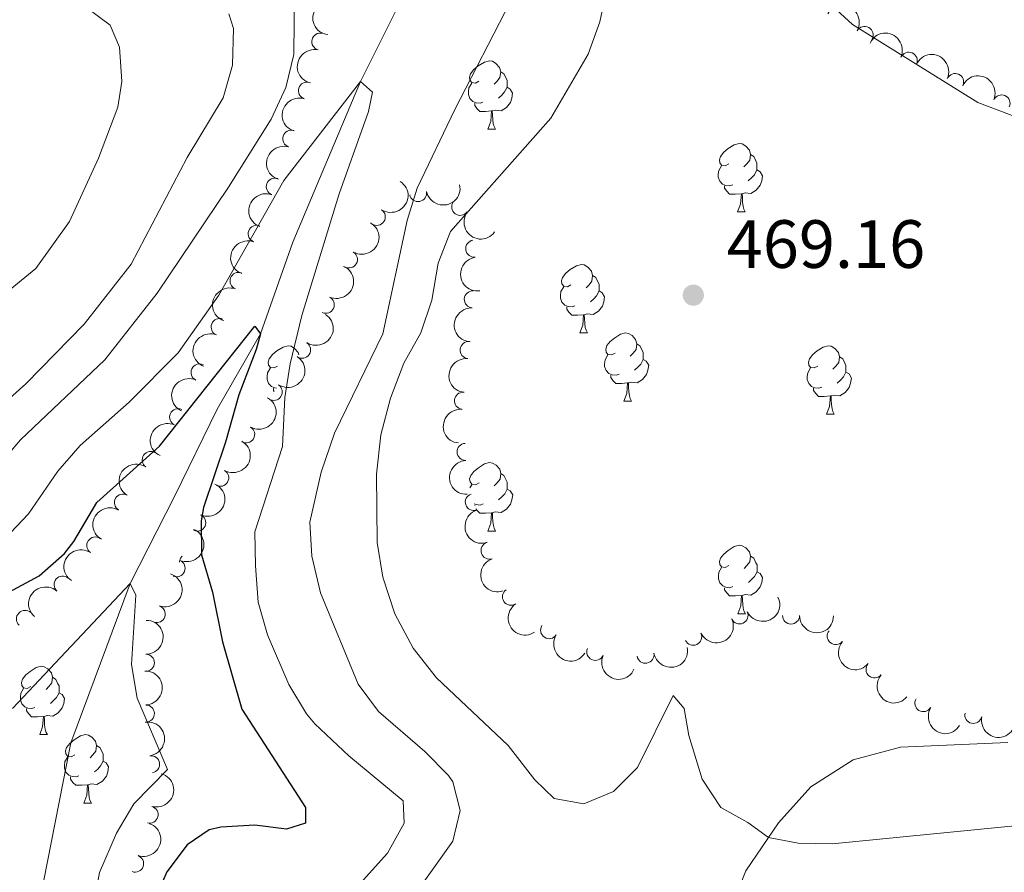
# Model space of a CAD drawing. Units: metres. Extents: x 644439 to 648956, y 718184 to 721247.
# Drawn here: x 645578 to 645723, y 718911 to 719036 of the extents above; entities that cross this region are included whole.
import ezdxf

# ---------------------------------------------------------------- set-up
doc = ezdxf.new("R2010")
doc.units = ezdxf.units.M
doc.header["$MEASUREMENT"] = 0
doc.linetypes.add('DGN Style 3', pattern=[69.39816190825687, 49.57011564875491, -19.82804625950196])
for name, color, linetype, lineweight in [('Carátula', 7, 'Continuous', 5), ('Elementos auxiliares', 7, 'Continuous', 5), ('Entidades rústicas y varios', 7, 'Continuous', 5), ('Hidrografía', 7, 'Continuous', 5), ('Relieve y altimetría', 7, 'Continuous', 5), ('Textos de rotulación', 7, 'Continuous', 5)]:
    doc.layers.add(name, color=color, linetype=linetype, lineweight=lineweight)
doc.styles.add('Style-arial', font='arial.shx', dxfattribs={"bigfont": 'arialbig.shx'})

# ---------------------------------------------------------------- blocks, each defined once
blk = doc.blocks.new('5PATER')
at = {"layer": 'Relieve y altimetría', "linetype": 'Continuous', "lineweight": 5}
h = blk.add_hatch(color=250, dxfattribs=at)
edge = h.paths.add_edge_path()
edge.add_ellipse((0, 0), major_axis=(-1.095731442945027, -1.110710700472634), ratio=0.9994222409660319, start_angle=0, end_angle=360)

msp = doc.modelspace()

# ---------------------------------------------------------------- linework, layer by layer
at = {"layer": 'Carátula', "color": 7, "linetype": 'Continuous', "lineweight": 5}
msp.add_3dface([(644502.3999999999, 718183.6000000001), (648956.3999999999, 718278.06), (648893.4299999999, 721247.3999999999), (644439.4299999999, 721152.94)], dxfattribs=at)
at = {"layer": 'Elementos auxiliares', "color": 250, "linetype": 'Continuous', "lineweight": 5}
msp.add_3dface([(645369.46, 718595.8500000001), (645321, 720909.27), (648738, 720981.77), (648787.6000000001, 718668.3400000001)], dxfattribs=at)
at = {"layer": 'Entidades rústicas y varios', "color": 92, "linetype": 'Continuous', "lineweight": 5}
for p, q in [((645647.24, 719020.22), (645648.3700000001, 719020.22)), ((645683.9299999999, 719008.0800000001), (645685.06, 719008.0800000001)), ((645660.75, 718990.31), (645661.8800000001, 718990.31)), ((645667.23, 718980.27), (645668.3500000001, 718980.27)), ((645697, 718978.3700000001), (645698.1300000001, 718978.3700000001)), ((645644.6000000001, 718967.54), (645644.8899999999, 718968.02)), ((645645.3200000001, 718964.98), (645645.3200000001, 718965.04)), ((645647.25, 718961.22), (645648.3800000001, 718961.22)), ((645683.94, 718949.0800000001), (645685.0700000001, 718949.0800000001)), ((645581.4299999999, 718931.3200000001), (645582.55, 718931.3200000001)), ((645587.8999999999, 718921.28), (645589.03, 718921.28))]:
    msp.add_line(p, q, dxfattribs=at)
at = {"layer": 'Entidades rústicas y varios', "color": 92, "linetype": 'Continuous', "lineweight": 5, "flags": 128}
for points in [[(645645.94, 719027.28), (645645.4099999999, 719027.01), (645644.8800000001, 719027.0700000001), (645644.6200000001, 719027.44), (645644.56, 719027.8600000001), (645644.72, 719028.3800000001), (645645.2, 719028.98), (645645.8400000001, 719029.51), (645646.74, 719030.0900000001), (645647.48, 719030.25), (645647.9099999999, 719030.2), (645648.44, 719029.8800000001), (645648.97, 719029.3), (645649.1300000001, 719028.6599999999), (645649.02, 719027.81), (645648.5900000001, 719027.28), (645648.1699999999, 719026.8500000001)], [(645649.1300000001, 719028.6599999999), (645649.6000000001, 719028.3400000001), (645649.9199999999, 719027.7), (645650.0800000001, 719027.3800000001), (645650.0800000001, 719026.8), (645650.0800000001, 719026.3800000001), (645649.71, 719025.69), (645649.29, 719025.21), (645648.81, 719024.79)], [(645646.53, 719024.2), (645646.1000000001, 719024.04), (645645.52, 719024.1000000001), (645645.04, 719024.31), (645644.6200000001, 719024.73), (645644.3999999999, 719025.3200000001), (645644.3999999999, 719025.74), (645644.46, 719026.3200000001), (645644.8800000001, 719027.01)], [(645650.0800000001, 719026.3800000001), (645650.53, 719026.1300000001), (645650.8800000001, 719025.51), (645650.77, 719024.79), (645650.56, 719024.1499999999), (645649.97, 719023.4099999999), (645649.1799999999, 719022.9299999999), (645648.3300000001, 719023.03), (645647.8999999999, 719022.8999999999)], [(645647.79, 719022.8999999999), (645646.8999999999, 719022.8200000001), (645646.05, 719022.8200000001), (645645.6300000001, 719023.25), (645645.31, 719023.72), (645645.31, 719024.04)], [(645647.24, 719020.22), (645647.6799999999, 719021.3800000001), (645647.79, 719022.8999999999), (645647.8999999999, 719022.8999999999), (645647.9299999999, 719022.3200000001), (645647.97, 719021.6300000001), (645648.04, 719021.02), (645648.1499999999, 719020.6200000001), (645648.3700000001, 719020.22)], [(645682.6300000001, 719015.1400000001), (645682.1000000001, 719014.8700000001), (645681.5700000001, 719014.9299999999), (645681.31, 719015.3), (645681.25, 719015.72), (645681.4099999999, 719016.24), (645681.8899999999, 719016.8400000001), (645682.53, 719017.3700000001), (645683.4299999999, 719017.95), (645684.1699999999, 719018.1100000001), (645684.6000000001, 719018.06), (645685.1300000001, 719017.74), (645685.6599999999, 719017.1599999999), (645685.8200000001, 719016.52), (645685.71, 719015.6699999999), (645685.28, 719015.1400000001), (645684.8600000001, 719014.71)], [(645685.8200000001, 719016.52), (645686.29, 719016.2), (645686.6100000001, 719015.56), (645686.77, 719015.24), (645686.77, 719014.6599999999), (645686.77, 719014.24), (645686.3999999999, 719013.55), (645685.98, 719013.0700000001), (645685.5, 719012.6499999999)], [(645683.22, 719012.06), (645682.79, 719011.8999999999), (645682.21, 719011.96), (645681.73, 719012.1699999999), (645681.31, 719012.5900000001), (645681.0900000001, 719013.1799999999), (645681.0900000001, 719013.6000000001), (645681.1499999999, 719014.1799999999), (645681.5700000001, 719014.8700000001)], [(645686.77, 719014.24), (645687.22, 719013.99), (645687.5700000001, 719013.3700000001), (645687.46, 719012.6499999999), (645687.25, 719012.01), (645686.6599999999, 719011.27), (645685.8700000001, 719010.79), (645685.02, 719010.8900000001), (645684.5900000001, 719010.76)], [(645684.48, 719010.76), (645683.5900000001, 719010.6799999999), (645682.74, 719010.6799999999), (645682.3200000001, 719011.1100000001), (645682, 719011.5800000001), (645682, 719011.8999999999)], [(645683.9299999999, 719008.0800000001), (645684.3700000001, 719009.24), (645684.48, 719010.76), (645684.5900000001, 719010.76), (645684.6200000001, 719010.1799999999), (645684.6599999999, 719009.49), (645684.73, 719008.8800000001), (645684.8400000001, 719008.48), (645685.06, 719008.0800000001)], [(645659.44, 718997.3700000001), (645658.9199999999, 718997.1000000001), (645658.3800000001, 718997.1599999999), (645658.1200000001, 718997.53), (645658.06, 718997.95), (645658.22, 718998.47), (645658.7, 718999.0700000001), (645659.3400000001, 718999.6000000001), (645660.24, 719000.1799999999), (645660.98, 719000.3400000001), (645661.4099999999, 719000.29), (645661.94, 718999.97), (645662.47, 718999.3900000001), (645662.6300000001, 718998.75), (645662.52, 718997.8999999999), (645662.1000000001, 718997.3700000001), (645661.6799999999, 718996.94)], [(645662.6300000001, 718998.75), (645663.1000000001, 718998.4299999999), (645663.4199999999, 718997.79), (645663.5800000001, 718997.47), (645663.5800000001, 718996.8900000001), (645663.5800000001, 718996.47), (645663.21, 718995.78), (645662.79, 718995.3), (645662.31, 718994.8800000001)], [(645660.04, 718994.29), (645659.6100000001, 718994.1300000001), (645659.03, 718994.19), (645658.54, 718994.3999999999), (645658.1200000001, 718994.8200000001), (645657.8999999999, 718995.4099999999), (645657.8999999999, 718995.8300000001), (645657.96, 718996.4099999999), (645658.3800000001, 718997.1000000001)], [(645663.5800000001, 718996.47), (645664.04, 718996.22), (645664.3800000001, 718995.6000000001), (645664.28, 718994.8800000001), (645664.0700000001, 718994.24), (645663.49, 718993.5), (645662.69, 718993.02), (645661.8400000001, 718993.1200000001), (645661.4099999999, 718992.99)], [(645661.3, 718992.99), (645660.4099999999, 718992.9099999999), (645659.5700000001, 718992.9099999999), (645659.1399999999, 718993.3400000001), (645658.8200000001, 718993.81), (645658.8200000001, 718994.1300000001)], [(645660.75, 718990.31), (645661.19, 718991.47), (645661.3, 718992.99), (645661.4099999999, 718992.99), (645661.45, 718992.4099999999), (645661.48, 718991.72), (645661.55, 718991.1100000001), (645661.6699999999, 718990.71), (645661.8800000001, 718990.31)], [(645665.9299999999, 718987.3300000001), (645665.3999999999, 718987.0700000001), (645664.8700000001, 718987.1200000001), (645664.6100000001, 718987.49), (645664.55, 718987.9199999999), (645664.71, 718988.44), (645665.19, 718989.03), (645665.8300000001, 718989.56), (645666.73, 718990.1499999999), (645667.47, 718990.31), (645667.8899999999, 718990.25), (645668.4299999999, 718989.94), (645668.95, 718989.3500000001), (645669.1100000001, 718988.71), (645669.01, 718987.8600000001), (645668.5800000001, 718987.3300000001), (645668.1599999999, 718986.9099999999)], [(645616.3700000001, 718985.4299999999), (645615.8500000001, 718985.1599999999), (645615.31, 718985.22), (645615.05, 718985.5900000001), (645614.99, 718986.01), (645615.1499999999, 718986.53), (645615.6300000001, 718987.1300000001), (645616.27, 718987.6599999999), (645617.1699999999, 718988.24), (645617.8999999999, 718988.3999999999), (645618.3400000001, 718988.3500000001), (645618.8700000001, 718988.03), (645619.3999999999, 718987.45), (645619.48, 718987.1100000001)], [(645669.1100000001, 718988.71), (645669.5900000001, 718988.3999999999), (645669.9099999999, 718987.76), (645670.0700000001, 718987.44), (645670.0700000001, 718986.8600000001), (645670.0700000001, 718986.4299999999), (645669.69, 718985.74), (645669.27, 718985.26), (645668.79, 718984.8400000001)], [(645695.7, 718985.4299999999), (645695.1699999999, 718985.1599999999), (645694.6399999999, 718985.22), (645694.3800000001, 718985.5900000001), (645694.3200000001, 718986.01), (645694.48, 718986.53), (645694.96, 718987.1300000001), (645695.6000000001, 718987.6599999999), (645696.5, 718988.24), (645697.24, 718988.3999999999), (645697.6699999999, 718988.3500000001), (645698.2, 718988.03), (645698.73, 718987.45), (645698.8899999999, 718986.81), (645698.78, 718985.96), (645698.3500000001, 718985.4299999999), (645697.9299999999, 718985)], [(645666.51, 718984.25), (645666.0900000001, 718984.0900000001), (645665.51, 718984.1499999999), (645665.03, 718984.3600000001), (645664.6100000001, 718984.79), (645664.3899999999, 718985.3700000001), (645664.3899999999, 718985.79), (645664.45, 718986.3800000001), (645664.8700000001, 718987.0700000001)], [(645698.8899999999, 718986.81), (645699.3600000001, 718986.49), (645699.6799999999, 718985.8500000001), (645699.8400000001, 718985.53), (645699.8400000001, 718984.95), (645699.8400000001, 718984.53), (645699.47, 718983.8400000001), (645699.05, 718983.3600000001), (645698.5700000001, 718982.94)], [(645670.0700000001, 718986.4299999999), (645670.52, 718986.1799999999), (645670.8700000001, 718985.5700000001), (645670.75, 718984.8400000001), (645670.55, 718984.2), (645669.96, 718983.46), (645669.1699999999, 718982.98), (645668.31, 718983.0900000001), (645667.8899999999, 718982.96)], [(645616.21, 718982.22), (645615.95, 718982.25), (645615.47, 718982.46), (645615.05, 718982.8800000001), (645614.8300000001, 718983.47), (645614.8300000001, 718983.8900000001), (645614.8899999999, 718984.47), (645615.31, 718985.1599999999)], [(645667.77, 718982.96), (645666.8899999999, 718982.8700000001), (645666.04, 718982.8700000001), (645665.6100000001, 718983.3), (645665.29, 718983.78), (645665.29, 718984.0900000001)], [(645696.29, 718982.3500000001), (645695.8600000001, 718982.19), (645695.28, 718982.25), (645694.8, 718982.46), (645694.3800000001, 718982.8800000001), (645694.1599999999, 718983.47), (645694.1599999999, 718983.8900000001), (645694.22, 718984.47), (645694.6399999999, 718985.1599999999)], [(645699.8400000001, 718984.53), (645700.29, 718984.28), (645700.6399999999, 718983.6599999999), (645700.53, 718982.94), (645700.3200000001, 718982.3), (645699.73, 718981.56), (645698.94, 718981.0800000001), (645698.0900000001, 718981.1799999999), (645697.6599999999, 718981.05)], [(645667.23, 718980.27), (645667.6699999999, 718981.4299999999), (645667.77, 718982.96), (645667.8899999999, 718982.96), (645667.9199999999, 718982.3700000001), (645667.95, 718981.69), (645668.03, 718981.0700000001), (645668.1399999999, 718980.6699999999), (645668.3500000001, 718980.27)], [(645615.8600000001, 718981.7), (645615.74, 718981.8700000001), (645615.74, 718982.19)], [(645697.55, 718981.05), (645696.6599999999, 718980.97), (645695.81, 718980.97), (645695.3899999999, 718981.3999999999), (645695.0700000001, 718981.8700000001), (645695.0700000001, 718982.19)], [(645697, 718978.3700000001), (645697.44, 718979.53), (645697.55, 718981.05), (645697.6599999999, 718981.05), (645697.69, 718980.47), (645697.73, 718979.78), (645697.8, 718979.1699999999), (645697.9099999999, 718978.77), (645698.1300000001, 718978.3700000001)], [(645645.95, 718968.28), (645645.4199999999, 718968.02), (645644.8899999999, 718968.0800000001), (645644.6300000001, 718968.44), (645644.5700000001, 718968.8700000001), (645644.73, 718969.3900000001), (645645.21, 718969.98), (645645.8500000001, 718970.52), (645646.75, 718971.1000000001), (645647.49, 718971.26), (645647.9199999999, 718971.2), (645648.45, 718970.8900000001), (645648.98, 718970.3), (645649.1399999999, 718969.6599999999), (645649.03, 718968.8200000001), (645648.6000000001, 718968.28), (645648.1799999999, 718967.8600000001)], [(645649.1399999999, 718969.6599999999), (645649.6100000001, 718969.3500000001), (645649.9299999999, 718968.71), (645650.0900000001, 718968.3900000001), (645650.0900000001, 718967.81), (645650.0900000001, 718967.3800000001), (645649.72, 718966.7), (645649.3, 718966.22), (645648.8200000001, 718965.8)], [(645650.0900000001, 718967.3800000001), (645650.54, 718967.1400000001), (645650.8899999999, 718966.52), (645650.78, 718965.8), (645650.5700000001, 718965.1599999999), (645649.98, 718964.4199999999), (645649.19, 718963.94), (645648.3400000001, 718964.04), (645647.9099999999, 718963.9099999999)], [(645646.54, 718965.2), (645646.1100000001, 718965.04), (645645.53, 718965.1000000001), (645645.24, 718965.23)], [(645647.8, 718963.9099999999), (645646.9099999999, 718963.8200000001), (645646.06, 718963.8200000001), (645645.6399999999, 718964.26), (645645.47, 718964.5)], [(645647.25, 718961.22), (645647.69, 718962.3800000001), (645647.8, 718963.9099999999), (645647.9099999999, 718963.9099999999), (645647.94, 718963.3200000001), (645647.98, 718962.6400000001), (645648.05, 718962.02), (645648.1599999999, 718961.6200000001), (645648.3800000001, 718961.22)], [(645682.6399999999, 718956.1400000001), (645682.1100000001, 718955.8800000001), (645681.5800000001, 718955.94), (645681.3200000001, 718956.3), (645681.26, 718956.73), (645681.4199999999, 718957.25), (645681.8999999999, 718957.8400000001), (645682.54, 718958.3800000001), (645683.44, 718958.96), (645684.1799999999, 718959.1200000001), (645684.6100000001, 718959.06), (645685.1399999999, 718958.75), (645685.6699999999, 718958.1599999999), (645685.8300000001, 718957.52), (645685.72, 718956.6799999999), (645685.29, 718956.1400000001), (645684.8700000001, 718955.72)], [(645601.95, 718956.6699999999), (645601.94, 718956.73), (645602.1000000001, 718957.25), (645602.3400000001, 718957.55)], [(645685.8300000001, 718957.52), (645686.3, 718957.21), (645686.6200000001, 718956.5700000001), (645686.78, 718956.25), (645686.78, 718955.6699999999), (645686.78, 718955.24), (645686.4099999999, 718954.56), (645685.99, 718954.0800000001), (645685.51, 718953.6599999999)], [(645683.23, 718953.06), (645682.8, 718952.8999999999), (645682.22, 718952.96), (645681.74, 718953.1799999999), (645681.3200000001, 718953.6000000001), (645681.1000000001, 718954.1799999999), (645681.1000000001, 718954.6000000001), (645681.1599999999, 718955.19), (645681.5800000001, 718955.8800000001)], [(645686.78, 718955.24), (645687.23, 718955), (645687.5800000001, 718954.3800000001), (645687.47, 718953.6599999999), (645687.26, 718953.02), (645686.6699999999, 718952.28), (645685.8800000001, 718951.8), (645685.03, 718951.8999999999), (645684.6000000001, 718951.77)], [(645684.49, 718951.77), (645683.6000000001, 718951.6799999999), (645682.75, 718951.6799999999), (645682.3300000001, 718952.1200000001), (645682.01, 718952.5900000001), (645682.01, 718952.8999999999)], [(645683.94, 718949.0800000001), (645684.3800000001, 718950.24), (645684.49, 718951.77), (645684.6000000001, 718951.77), (645684.6300000001, 718951.1799999999), (645684.6699999999, 718950.5), (645684.74, 718949.8800000001), (645684.8500000001, 718949.48), (645685.0700000001, 718949.0800000001)], [(645580.1300000001, 718938.3800000001), (645579.6000000001, 718938.1100000001), (645579.0700000001, 718938.1699999999), (645578.8, 718938.54), (645578.75, 718938.96), (645578.9099999999, 718939.48), (645579.3899999999, 718940.0800000001), (645580.02, 718940.6100000001), (645580.9199999999, 718941.19), (645581.6699999999, 718941.3500000001), (645582.0900000001, 718941.3), (645582.6200000001, 718940.98), (645583.1499999999, 718940.3999999999), (645583.31, 718939.76), (645583.2, 718938.9099999999), (645582.78, 718938.3800000001), (645582.3600000001, 718937.95)], [(645583.31, 718939.76), (645583.79, 718939.44), (645584.1000000001, 718938.8), (645584.26, 718938.48), (645584.26, 718937.8999999999), (645584.26, 718937.48), (645583.8899999999, 718936.79), (645583.47, 718936.31), (645582.99, 718935.8900000001)], [(645580.71, 718935.3), (645580.29, 718935.1400000001), (645579.7, 718935.2), (645579.23, 718935.4099999999), (645578.8, 718935.8300000001), (645578.5900000001, 718936.4199999999), (645578.5900000001, 718936.8400000001), (645578.6399999999, 718937.4199999999), (645579.0700000001, 718938.1100000001)], [(645584.26, 718937.48), (645584.72, 718937.23), (645585.06, 718936.6100000001), (645584.95, 718935.8900000001), (645584.74, 718935.25), (645584.1599999999, 718934.51), (645583.3600000001, 718934.03), (645582.51, 718934.1300000001), (645582.0800000001, 718934)], [(645581.97, 718934), (645581.0800000001, 718933.9199999999), (645580.24, 718933.9199999999), (645579.81, 718934.3500000001), (645579.49, 718934.8200000001), (645579.49, 718935.1400000001)], [(645581.4299999999, 718931.3200000001), (645581.8600000001, 718932.48), (645581.97, 718934), (645582.0800000001, 718934), (645582.1200000001, 718933.4199999999), (645582.1499999999, 718932.73), (645582.22, 718932.1200000001), (645582.3400000001, 718931.72), (645582.55, 718931.3200000001)], [(645586.6000000001, 718928.3400000001), (645586.0700000001, 718928.0800000001), (645585.54, 718928.1300000001), (645585.28, 718928.5), (645585.22, 718928.9299999999), (645585.3800000001, 718929.45), (645585.8600000001, 718930.04), (645586.5, 718930.5700000001), (645587.3999999999, 718931.1599999999), (645588.1399999999, 718931.3200000001), (645588.5700000001, 718931.26), (645589.1000000001, 718930.95), (645589.6300000001, 718930.3600000001), (645589.79, 718929.72), (645589.6799999999, 718928.8700000001), (645589.25, 718928.3400000001), (645588.8300000001, 718927.9199999999)], [(645589.79, 718929.72), (645590.26, 718929.4099999999), (645590.5800000001, 718928.77), (645590.74, 718928.45), (645590.74, 718927.8700000001), (645590.74, 718927.44), (645590.3700000001, 718926.75), (645589.95, 718926.27), (645589.47, 718925.8500000001)], [(645587.19, 718925.26), (645586.76, 718925.1000000001), (645586.1799999999, 718925.1599999999), (645585.7, 718925.3700000001), (645585.28, 718925.8), (645585.06, 718926.3800000001), (645585.06, 718926.8), (645585.1200000001, 718927.3900000001), (645585.54, 718928.0800000001)], [(645590.74, 718927.44), (645591.19, 718927.19), (645591.54, 718926.5800000001), (645591.4299999999, 718925.8500000001), (645591.22, 718925.21), (645590.6300000001, 718924.47), (645589.8400000001, 718923.99), (645588.99, 718924.1000000001), (645588.56, 718923.97)], [(645588.45, 718923.97), (645587.56, 718923.8800000001), (645586.71, 718923.8800000001), (645586.29, 718924.31), (645585.97, 718924.79), (645585.97, 718925.1000000001)], [(645587.8999999999, 718921.28), (645588.3400000001, 718922.44), (645588.45, 718923.97), (645588.56, 718923.97), (645588.5900000001, 718923.3800000001), (645588.6300000001, 718922.7), (645588.7, 718922.0800000001), (645588.81, 718921.6799999999), (645589.03, 718921.28)]]:
    msp.add_lwpolyline(points, dxfattribs=at)
at = {"layer": 'Entidades rústicas y varios', "color": 92, "linetype": 'Continuous', "lineweight": 5}
for points in [[(645734.96, 719018.1699999999, 469.56), (645719.22, 719024.1300000001, 469.62), (645700.8, 719035.6100000001, 469.74), (645696.1100000001, 719039.94, 469.72), (645691.24, 719043.27, 469.72), (645688.24, 719047.3200000001, 469.65), (645686.51, 719052.45, 469.62), (645686.6599999999, 719056.77, 469.6), (645687.99, 719063.52, 469.69), (645690.6300000001, 719070.6100000001, 469.84), (645696.21, 719081.2, 470), (645698.6100000001, 719087.1200000001, 470.28), (645705.76, 719111.96, 470.95), (645708.06, 719117.31, 471.13), (645711.8500000001, 719121.56, 471.3), (645719.6200000001, 719127.8200000001, 472), (645725.46, 719133.3400000001, 472.41)], [(645580.0800000001, 719043.21, 469.35), (645587.97, 719038.3300000001, 469.23), (645591.79, 719035.5, 469.23), (645593.1399999999, 719032.25, 469.23), (645593.5, 719027.24, 469.14), (645592.9099999999, 719023.46, 469), (645590.06, 719015.95, 468.97), (645585.78, 719006.6799999999, 468.81), (645580.8800000001, 718999.77, 468.66), (645573, 718993.3800000001, 468.55), (645565.6300000001, 718986.79, 468.43), (645557.8, 718980.79, 468.33), (645551.19, 718977.26, 468.36), (645546.0800000001, 718976.55, 468.36), (645541.0800000001, 718979.29, 468.4), (645536.9099999999, 718987.53, 468.57), (645533.8300000001, 718997.04, 469), (645527.01, 719015.44, 469.44), (645521.79, 719029.95, 468.67), (645519.0900000001, 719038.6300000001, 468.52), (645517.0700000001, 719046.71, 468.9), (645515.81, 719054.76, 469.8), (645515.0700000001, 719071.28, 471.41), (645514.27, 719077.3999999999, 472.23)], [(645701.99, 718816.6100000001, 453.98), (645689.74, 718812.24, 454.32), (645681.8600000001, 718811.3300000001, 454.88), (645676.06, 718813.1200000001, 455.21), (645662.79, 718819.8500000001, 455.64), (645659.3500000001, 718824.53, 455.69), (645660.06, 718833.21, 456.07), (645662.6399999999, 718840.2, 456.4), (645667.1200000001, 718847.28, 457.19), (645670.9299999999, 718854.76, 457.86), (645672.69, 718864.22, 459.06), (645673.6399999999, 718874.8900000001, 460.05), (645676.48, 718884.3900000001, 460.83), (645679.44, 718893.55, 462.01), (645681.8500000001, 718903.1100000001, 463.19), (645685.1200000001, 718911.3200000001, 464.28), (645689.95, 718918.3600000001, 465.32), (645694.6799999999, 718923.6400000001, 466.14), (645700.8899999999, 718927.6300000001, 466.64), (645707.8700000001, 718929.49, 466.87), (645723.6300000001, 718930.1599999999, 466.54)]]:
    msp.add_polyline3d(points, dxfattribs=at)
at = {"layer": 'Entidades rústicas y varios', "color": 92, "linetype": 'Continuous', "lineweight": 5, "extrusion": (0.1394969881561279, -0.1777968844253671, 0.974129795347623)}
msp.add_arc((951785.896384425, 162954.9465442718, -37330.14570585053), 2.516055640060342, 45.36446333574664, 225.9090503451193, dxfattribs=at)
at = {"layer": 'Entidades rústicas y varios', "color": 92, "linetype": 'Continuous', "lineweight": 5, "extrusion": (-0.217749662740776, -0.06046673624627437, 0.974129795347623)}
msp.add_arc((-520053.4951515457, 793579.5937468216, -183620.0180335445), 2.516055640060342, 45.36446333574664, 225.9090503451193, dxfattribs=at)
at = {"layer": 'Entidades rústicas y varios', "color": 92, "linetype": 'Continuous', "lineweight": 5}
for centre, radius, start, end in [((645702.5818084481, 719034.071885942, 471.1444570124523), 1.250091938746999, 330.8724622104652, 150.0860166294607), ((645622.6355647277, 719033.092082985, 461.3171693346114), 1.250091938746999, 77.01609327174887, 256.2296476907443), ((645709.0636142634, 719030.2944765459, 471.0569495307785), 1.250091938746999, 336.2068105239492, 155.4203649429446), ((645715.8736519176, 719027.153658435, 470.9639508787727), 1.250091938746999, 336.2068105239492, 155.4203649429446), ((645620.6644267312, 719025.9025302965, 460.5235985881816), 1.250091938746999, 73.01675854644654, 252.230312965442), ((645722.6836895715, 719024.0128403238, 470.8709522267669), 1.250091938746999, 336.2068105239492, 155.4203649429446), ((645618.3710268126, 719018.8229044611, 459.5912816647968), 1.250091938746999, 73.01675854644654, 252.230312965442), ((645615.9506841602, 719011.7920647122, 458.6251381598821), 1.250091938746998, 69.93974789507293, 249.1533023140683), ((645636.9864785299, 719010.8447074594, 461.5733770889853), 1.250091938746999, 191.7050586402658, 10.91861305926123), ((645643.1868376059, 719008.8221467338, 464.7338759243495), 1.250091938746998, 144.2633065091973, 323.4768609281927), ((645630.93466676, 719007.3514388909, 459.8768570694631), 1.250091938746998, 236.9253729767342, 56.13892739572962), ((645613.2903148518, 719004.8711039543, 457.4969815508466), 1.250091938746998, 69.93974789507293, 249.1533023140683), ((645645.2373043159, 719002.6820247206, 468.259520001494), 1.250091938746998, 98.16539517772806, 277.3789495967235), ((645626.8469846984, 719001.1022231278, 459.1956666354049), 1.250091938746999, 240.1625125572452, 59.37606697624062), ((645610.6299455434, 718997.9501431966, 456.368824941811), 1.250091938746998, 69.93974789507293, 249.1533023140683), ((645623.4361029433, 718994.4430233429, 458.7604119101994), 1.250091938746998, 245.5084188808652, 64.72197329986065), ((645645.0339044409, 718995.2384406826, 469.091789786985), 1.250091938746999, 86.956993450248, 266.1705478692434), ((645607.8574531688, 718991.1772221986, 454.7631681623863), 1.250091938746998, 68.46804881218935, 247.6816032311848), ((645619.9640264276, 718987.8316037536, 458.1491490402856), 1.250091938746999, 237.0096691566649, 56.22322357566036), ((645644.4167954917, 718987.7857572595, 469.6513360967334), 1.250091938746998, 84.56658056412336, 263.7801349831188), ((645604.8981999741, 718984.5254655858, 452.9680915952852), 1.250091938746999, 65.50534386079167, 244.7188982797871), ((645615.7980923587, 718981.645224568, 457.3593985059427), 1.250091938746999, 237.0096691566649, 56.22322357566036), ((645643.5818948741, 718980.3419591198, 470.029238481634), 1.250091938746998, 84.56658056412336, 263.7801349831188), ((645601.7587516045, 718977.9318747378, 451.2597521483457), 1.250091938746999, 65.50534386079167, 244.7188982797871), ((645611.7521954607, 718975.4052060496, 456.4119199184963), 1.250091938746999, 240.0801257674209, 59.29368018641625), ((645643.9727808929, 718972.8414928799, 470.1385319352241), 1.250091938746998, 92.62816344374923, 271.8417178627446), ((645597.7248465687, 718971.6593827545, 450.4842191799447), 1.250091938746999, 55.942373890346, 235.1559283093414), ((645607.9445158392, 718969.0395166974, 455.3030579023205), 1.250091938746999, 240.0801257674209, 59.29368018641625), ((645593.6501017234, 718965.3889818161, 449.9906434002955), 1.250091938746998, 59.84852235263396, 239.0620767716294), ((645645.1811236776, 718965.4728295985, 470.1440255406051), 1.250091938746998, 108.8758199635152, 288.0893743825106), ((645604.5652742214, 718962.4538874323, 454.1418420051197), 1.250091938746999, 246.0732655355035, 65.28681995449884), ((645589.5943682485, 718959.0958279602, 449.6293796642898), 1.250091938746998, 56.41499983992563, 235.628554258921), ((645647.487100906, 718958.3374993869, 470.0042693449486), 1.250091938746998, 108.8758199635152, 288.0893743825106), ((645601.5217052959, 718955.7616086702, 452.6692704194118), 1.250091938746999, 246.8505059943105, 66.06406041330595), ((645584.7847316184, 718953.356754934, 449.4234930401141), 1.250091938746999, 49.20891451698306, 228.4224689359785), ((645650.6360167512, 718951.5684287401, 469.8774895655385), 1.250091938746998, 124.1094142619652, 303.3229686809606), ((645579.2526237948, 718948.3189910832, 448.9635271723197), 1.250091938746998, 46.86838270089055, 226.081937119886), ((645598.6128335022, 718949.0245096202, 451.1292045321823), 1.250091938746999, 251.429506601232, 70.64306102022746), ((645684.2108084988, 718948.8280150739, 469.8062752905764), 1.250091938746998, 205.7413021081923, 24.95485652718777), ((645691.7716507311, 718948.8073281043, 469.976253134924), 1.250091938746999, 179.9370067350544, 359.1505611540499), ((645656.2384470869, 718946.6610553453, 470.0143577780062), 1.250091938746998, 147.6428993703144, 326.8564537893098), ((645698.3457513729, 718945.7875753855, 470.0199916841708), 1.250091938746999, 140.2420026519893, 319.4555570709848), ((645677.4029578113, 718945.685930141, 469.9808355646198), 1.250091938746998, 205.7413021081923, 24.95485652718777), ((645663.0204472693, 718943.4779033363, 470.0890110333809), 1.250091938746999, 156.3362939338489, 335.5498483528443), ((645597.0232138131, 718941.8730345271, 449.8186917149483), 1.250091938746998, 269.9224267732997, 89.13598119229512), ((645670.3975134231, 718943.0525437198, 470.1388226316108), 1.250091938746999, 190.3216551958905, 9.535209614885877), ((645704.0279355517, 718940.8959559621, 469.8333305613903), 1.250091938746999, 140.2420026519893, 319.4555570709848), ((645711.2142563392, 718935.9453616445, 469.5301901868917), 1.250091938746998, 148.8637080649586, 328.077262483954), ((645597.0168938425, 718934.4181182918, 449.0277740728317), 1.250091938746999, 271.7716730277862, 90.98522744678161), ((645718.5479947347, 718934.2148998498, 469.3636591095044), 1.250091938746999, 168.25325051312, 347.4668049321154), ((645597.7932261552, 718926.9723563623, 449.2751627057508), 1.250091938746999, 278.403436373047, 97.61699079204247), ((645597.5689477723, 718919.5689085291, 449.9395817617959), 1.250091938746998, 254.4673032819714, 73.68085770096688), ((645595.4397994496, 718912.3815962574, 450.0604125978501), 1.250091938746998, 250.7770300891236, 69.99058450811904)]:
    msp.add_arc(centre, radius, start, end, dxfattribs=at)
at = {"layer": 'Entidades rústicas y varios', "color": 92, "linetype": 'Continuous', "lineweight": 5, "extrusion": (-0.2111851790482371, -0.08044850505983492, 0.9741297953476231)}
for centre in [(-442068.873250704, 837244.7924668926, -193750.0367765586), (-442063.5139180125, 837249.8815854678, -193751.312874216), (-442058.154585321, 837254.970704043, -193752.5889718735)]:
    msp.add_arc(centre, 2.516055640060343, 45.36446333574664, 225.9090503451193, dxfattribs=at)
at = {"layer": 'Entidades rústicas y varios', "color": 92, "linetype": 'Continuous', "lineweight": 5, "extrusion": (0.1186268625006158, -0.1923507455386078, 0.9741297953476231)}
msp.add_arc((926955.7397456586, 266139.4547211691, -61268.79180349954), 2.516055640060342, 45.36446333574666, 225.9090503451193, dxfattribs=at)
at = {"layer": 'Entidades rústicas y varios', "color": 92, "linetype": 'Continuous', "lineweight": 5, "extrusion": (0.1049225077596695, -0.2001559621430757, 0.9741297953476231)}
for centre in [(905645.8371863535, 328464.2123090156, -75728.38328536614), (905640.5190141143, 328458.9307267212, -75728.11508300998)]:
    msp.add_arc(centre, 2.516055640060342, 45.36446333574664, 225.9090503451193, dxfattribs=at)
at = {"layer": 'Entidades rústicas y varios', "color": 92, "linetype": 'Continuous', "lineweight": 5, "extrusion": (-0.04533446435969676, 0.2213954113282786, 0.974129795347623)}
msp.add_arc((-776745.5287444502, -559901.7041600647, 130363.7645807803), 2.516055640060342, 45.36446333574663, 225.9090503451193, dxfattribs=at)
at = {"layer": 'Entidades rústicas y varios', "color": 92, "linetype": 'Continuous', "lineweight": 5, "extrusion": (0.125218199076795, 0.1881264054723907, 0.974129795347623)}
msp.add_arc((-139071.7628839688, -931445.3309609527, 216560.2479034704), 2.516055640060342, 45.36446333574663, 225.9090503451193, dxfattribs=at)
at = {"layer": 'Entidades rústicas y varios', "color": 92, "linetype": 'Continuous', "lineweight": 5, "extrusion": (0.09402723682309208, -0.2054994417301721, 0.9741297953476231)}
for centre in [(886235.9909808851, 375335.6892341265, -86604.08845357012), (886230.6922190385, 375330.3819020188, -86604.01531813986), (886225.3934571915, 375325.0745699109, -86603.94218270956)]:
    msp.add_arc(centre, 2.516055640060342, 45.36446333574665, 225.9090503451193, dxfattribs=at)
at = {"layer": 'Entidades rústicas y varios', "color": 92, "linetype": 'Continuous', "lineweight": 5, "extrusion": (0.2232620552477943, 0.03500280706642151, 0.974129795347623)}
msp.add_arc((610327.5325474583, -729732.0765476637, 169767.8521556185), 2.516055640060343, 45.36446333574664, 225.9090503451193, dxfattribs=at)
at = {"layer": 'Entidades rústicas y varios', "color": 92, "linetype": 'Continuous', "lineweight": 5, "extrusion": (-0.05776403630483988, 0.2184821684389172, 0.974129795347623)}
msp.add_arc((-807963.0302861471, -516276.4906156191, 120242.4125852577), 2.516055640060343, 45.36446333574663, 225.9090503451192, dxfattribs=at)
at = {"layer": 'Entidades rústicas y varios', "color": 92, "linetype": 'Continuous', "lineweight": 5, "extrusion": (0.1800366083793113, -0.1365941487007138, 0.974129795347623)}
msp.add_arc((963043.8755675585, -77607.72650360147, 18484.55413563307), 2.516055640060342, 45.36446333574664, 225.9090503451193, dxfattribs=at)
at = {"layer": 'Entidades rústicas y varios', "color": 92, "linetype": 'Continuous', "lineweight": 5, "extrusion": (-0.07786840697335924, 0.2121500719100267, 0.974129795347623)}
msp.add_arc((-853830.9241007726, -440696.6731341248, 102708.1356118935), 2.516055640060342, 45.36446333574665, 225.9090503451193, dxfattribs=at)
at = {"layer": 'Entidades rústicas y varios', "color": 92, "linetype": 'Continuous', "lineweight": 5, "extrusion": (-0.04566014226574952, 0.2213284735958519, 0.9741297953476231)}
for centre in [(-777575.7821440563, -558771.8096538964, 130099.8657420052), (-777570.45219684, -558766.9060128715, 130097.9174177588)]:
    msp.add_arc(centre, 2.516055640060342, 45.36446333574665, 225.9090503451193, dxfattribs=at)
at = {"layer": 'Entidades rústicas y varios', "color": 92, "linetype": 'Continuous', "lineweight": 5, "extrusion": (0.1500517854531649, -0.1689840332644348, 0.9741297953476229)}
msp.add_arc((960176.727291719, 106221.8444477789, -24161.37978469899), 2.516055640060342, 45.36446333574666, 225.9090503451193, dxfattribs=at)
at = {"layer": 'Entidades rústicas y varios', "color": 92, "linetype": 'Continuous', "lineweight": 5, "extrusion": (0.08871834319806265, -0.2078465717691515, 0.9741297953476229)}
msp.add_arc((876034.9589543666, 397368.2401623942, -91719.4043876541), 2.516055640060342, 45.36446333574661, 225.9090503451192, dxfattribs=at)
at = {"layer": 'Entidades rústicas y varios', "color": 92, "linetype": 'Continuous', "lineweight": 5, "extrusion": (0.142873147819574, -0.1750954181243027, 0.974129795347623)}
for centre in [(954792.4277069549, 145135.9603971409, -33188.52630439575), (954787.0747703158, 145130.9417623966, -33186.97408835455)]:
    msp.add_arc(centre, 2.516055640060342, 45.36446333574665, 225.9090503451193, dxfattribs=at)
at = {"layer": 'Entidades rústicas y varios', "color": 92, "linetype": 'Continuous', "lineweight": 5, "extrusion": (0.07785702093130839, -0.2121542507415302, 0.9741297953476229)}
for centre in [(853780.4970256687, 440939.1866979075, -101829.3103986141), (853775.2781727847, 440933.8244440824, -101829.8201127413)]:
    msp.add_arc(centre, 2.516055640060342, 45.36446333574664, 225.9090503451193, dxfattribs=at)
at = {"layer": 'Entidades rústicas y varios', "color": 92, "linetype": 'Continuous', "lineweight": 5, "extrusion": (-0.05744981665430293, 0.2185650026476911, 0.974129795347623)}
for centre in [(-807178.8347264146, -517387.8410804021, 120497.3781085535), (-807173.5338849609, -517383.0373075496, 120495.1253666106)]:
    msp.add_arc(centre, 2.516055640060343, 45.36446333574664, 225.9090503451193, dxfattribs=at)
at = {"layer": 'Entidades rústicas y varios', "color": 92, "linetype": 'Continuous', "lineweight": 5, "extrusion": (0.04152959280393435, -0.222140574271198, 0.9741297953476231)}
msp.add_arc((766724.289843708, 572972.3256579184, -132462.3474623231), 2.516055640060342, 45.36446333574665, 225.9090503451193, dxfattribs=at)
at = {"layer": 'Entidades rústicas y varios', "color": 92, "linetype": 'Continuous', "lineweight": 5, "extrusion": (0.1660161859740673, -0.1533289529430829, 0.9741297953476229)}
msp.add_arc((966224.9005036999, 13259.28928564425, -2593.838061072369), 2.516055640060342, 45.36446333574664, 225.9090503451193, dxfattribs=at)
at = {"layer": 'Entidades rústicas y varios', "color": 92, "linetype": 'Continuous', "lineweight": 5, "extrusion": (-0.07995605662014978, 0.2113721145888304, 0.9741297953476229)}
msp.add_arc((-858221.3741652459, -432454.138047414, 100791.201221896), 2.516055640060343, 45.36446333574664, 225.9090503451193, dxfattribs=at)
at = {"layer": 'Entidades rústicas y varios', "color": 92, "linetype": 'Continuous', "lineweight": 5, "extrusion": (0.05656585703840128, -0.2187954424422716, 0.9741297953476231)}
msp.add_arc((804999.5266701749, 520756.4840495698, -120349.2538636221), 2.516055640060342, 45.36446333574663, 225.9090503451193, dxfattribs=at)
at = {"layer": 'Entidades rústicas y varios', "color": 92, "linetype": 'Continuous', "lineweight": 5, "extrusion": (0.2022855840153898, -0.10075556716902, 0.9741297953476229)}
for centre in [(931407.5529624412, -250617.1834417876, 58623.10895323681), (931402.1941483064, -250622.3246660113, 58624.15820275526)]:
    msp.add_arc(centre, 2.516055640060342, 45.36446333574667, 225.9090503451193, dxfattribs=at)
at = {"layer": 'Entidades rústicas y varios', "color": 92, "linetype": 'Continuous', "lineweight": 5, "extrusion": (-0.08281596038498654, 0.2102680634844735, 0.9741297953476229)}
msp.add_arc((-864160.5451361623, -421069.1393725813, 98148.47341159743), 2.516055640060342, 45.36446333574662, 225.9090503451192, dxfattribs=at)
at = {"layer": 'Entidades rústicas y varios', "color": 92, "linetype": 'Continuous', "lineweight": 5, "extrusion": (0.04336056981853247, -0.221790447948081, 0.9741297953476231)}
msp.add_arc((771538.8188183359, 566781.2025286036, -131026.9407542968), 2.516055640060341, 45.36446333574665, 225.9090503451193, dxfattribs=at)
at = {"layer": 'Entidades rústicas y varios', "color": 92, "linetype": 'Continuous', "lineweight": 5, "extrusion": (-0.09933808339898034, 0.2029854354445546, 0.974129795347623)}
msp.add_arc((-895913.117579367, -352516.4818156051, 82243.2994677054), 2.516055640060342, 45.36446333574664, 225.9090503451193, dxfattribs=at)
at = {"layer": 'Entidades rústicas y varios', "color": 92, "linetype": 'Continuous', "lineweight": 5, "extrusion": (0.01519699710179753, -0.2254776997733615, 0.9741297953476231)}
msp.add_arc((692467.9031644476, 656577.2275308718, -151859.0130981923), 2.516055640060342, 45.36446333574664, 225.9090503451193, dxfattribs=at)
at = {"layer": 'Entidades rústicas y varios', "color": 92, "linetype": 'Continuous', "lineweight": 5, "extrusion": (0.07585214137897293, 0.2128792955273541, 0.974129795347623)}
for centre in [(-366918.3043226753, -870731.7092324065, 202483.691472701), (-366912.9460298381, -870726.5606398932, 202482.6762421852)]:
    msp.add_arc(centre, 2.516055640060343, 45.36446333574663, 225.9090503451192, dxfattribs=at)
at = {"layer": 'Entidades rústicas y varios', "color": 92, "linetype": 'Continuous', "lineweight": 5, "extrusion": (0.2216518186086048, -0.04406373932721058, 0.9741297953476229)}
msp.add_arc((831039.9785706173, -480216.7830003634, 111887.8539309475), 2.516055640060342, 45.36446333574664, 225.9090503451193, dxfattribs=at)
at = {"layer": 'Entidades rústicas y varios', "color": 92, "linetype": 'Continuous', "lineweight": 5, "extrusion": (-0.1585929858457497, 0.160995051652304, 0.974129795347623)}
msp.add_arc((-964460.3187492185, -57484.83299336629, 13797.2953191119), 2.516055640060342, 45.36446333574663, 225.9090503451193, dxfattribs=at)
at = {"layer": 'Entidades rústicas y varios', "color": 92, "linetype": 'Continuous', "lineweight": 5, "extrusion": (0.1609546895467552, 0.1586339488536608, 0.9741297953476231)}
msp.add_arc((58803.44008636358, -939488.4912450598, 218434.8139597258), 2.516055640060342, 45.36446333574665, 225.9090503451193, dxfattribs=at)
at = {"layer": 'Entidades rústicas y varios', "color": 92, "linetype": 'Continuous', "lineweight": 5, "extrusion": (0.2208103331442381, 0.0481034156035605, 0.9741297953476229)}
msp.add_arc((565035.634656548, -763509.8249143139, 177609.4032412635), 2.516055640060342, 45.36446333574663, 225.9090503451193, dxfattribs=at)
at = {"layer": 'Entidades rústicas y varios', "color": 92, "linetype": 'Continuous', "lineweight": 5, "extrusion": (0.2251670493028484, 0.01925984746167185, 0.9741297953476231)}
for centre in [(661298.0384520444, -686288.7714316217, 159694.8270422057), (661292.6803675155, -686293.9225601743, 159695.8304388455)]:
    msp.add_arc(centre, 2.516055640060342, 45.36446333574664, 225.9090503451193, dxfattribs=at)
at = {"layer": 'Entidades rústicas y varios', "color": 92, "linetype": 'Continuous', "lineweight": 5, "extrusion": (0.1297235614790787, 0.1850484785486817, 0.9741297953476231)}
msp.add_arc((-116010.2634879985, -934407.1111569485, 217256.1468879055), 2.516055640060342, 45.36446333574664, 225.9090503451193, dxfattribs=at)
at = {"layer": 'Entidades rústicas y varios', "color": 92, "linetype": 'Continuous', "lineweight": 5, "extrusion": (0.2110028333923441, 0.08092555910465458, 0.9741297953476229)}
msp.add_arc((440055.7464177086, -837936.3059254261, 194875.7464665349), 2.516055640060342, 45.36446333574663, 225.9090503451193, dxfattribs=at)
at = {"layer": 'Entidades rústicas y varios', "color": 92, "linetype": 'Continuous', "lineweight": 5, "extrusion": (-0.1637056729179968, 0.1557934352611303, 0.974129795347623)}
msp.add_arc((-965860.1878273305, -27132.28813210508, 6754.969084732162), 2.516055640060343, 45.36446333574664, 225.9090503451193, dxfattribs=at)
at = {"layer": 'Entidades rústicas y varios', "color": 92, "linetype": 'Continuous', "lineweight": 5, "extrusion": (0.2197353435358847, 0.05279697545470741, 0.9741297953476229)}
msp.add_arc((548182.8704875268, -775113.2332778778, 180300.7914078484), 2.516055640060342, 45.36446333574664, 225.9090503451193, dxfattribs=at)
at = {"layer": 'Entidades rústicas y varios', "color": 92, "linetype": 'Continuous', "lineweight": 5, "extrusion": (-0.1806025473751925, 0.1358449914335806, 0.974129795347623)}
msp.add_arc((-962620.4298364818, 81714.04525227129, -18496.13620360848), 2.516055640060341, 45.36446333574665, 225.9090503451193, dxfattribs=at)
at = {"layer": 'Entidades rústicas y varios', "color": 92, "linetype": 'Continuous', "lineweight": 5, "extrusion": (0.189744659384153, 0.1227522140378333, 0.974129795347623)}
msp.add_arc((252887.8906039387, -908433.9879287977, 211229.8228084073), 2.516055640060342, 45.36446333574663, 225.9090503451192, dxfattribs=at)
at = {"layer": 'Entidades rústicas y varios', "color": 92, "linetype": 'Continuous', "lineweight": 5, "extrusion": (-0.1099556485568555, 0.1974358051783909, 0.974129795347623)}
msp.add_arc((-913821.9764009828, -305746.4366508833, 71391.85320769259), 2.516055640060342, 45.36446333574663, 225.9090503451192, dxfattribs=at)
at = {"layer": 'Entidades rústicas y varios', "color": 92, "linetype": 'Continuous', "lineweight": 5, "extrusion": (-0.09702012176170648, 0.2041034977391174, 0.9741297953476229)}
msp.add_arc((-891714.3359457479, -362401.2984718194, 84535.38984064476), 2.516055640060342, 45.36446333574663, 225.9090503451192, dxfattribs=at)
at = {"layer": 'Hidrografía', "color": 142, "linetype": 'DGN Style 3', "lineweight": 15}
msp.add_polyline3d([(645576.3899999999, 718747.6499999999, 430.52), (645576.74, 718760.78, 431.32), (645576.3300000001, 718775.52, 432.81), (645578.3899999999, 718787.28, 433.54), (645586.2, 718800.49, 435), (645590.55, 718814.96, 436.49), (645593.19, 718825.8700000001, 437.57), (645595.29, 718853.8600000001, 440), (645588.96, 718867.78, 440.52), (645584.1699999999, 718880.55, 440.94), (645581.8400000001, 718896.23, 441.87), (645582, 718909.7, 442.6), (645586.02, 718930.1000000001, 443.68), (645594.73, 718953.5, 445), (645601.26, 718966.4099999999, 446.63), (645607.47, 718979.1100000001, 448.75), (645613.8700000001, 718990.1599999999, 450), (645618.5800000001, 719003.6300000001, 452.05), (645628.53, 719027.21, 455), (645636.8999999999, 719043.9299999999, 456.53), (645645.6699999999, 719060.04, 458.16), (645655.79, 719081.1300000001, 460), (645659.8, 719095.01, 461.98)], dxfattribs=at)
at = {"layer": 'Relieve y altimetría', "color": 30, "linetype": 'Continuous', "lineweight": 5, "flags": 128}
for points, elevation in [([(645668.77, 719059.8200000001), (645663.6699999999, 719035.98), (645661.98, 719031.27), (645656.47, 719021.8400000001), (645641.78, 719005.19), (645639.96, 719000.53), (645639.04, 718995.1200000001), (645637.3800000001, 718990.3200000001), (645634.8899999999, 718985.8700000001), (645632.94, 718980.71), (645631.51, 718975.3500000001), (645630.8700000001, 718969.5800000001), (645630.99, 718959.55), (645631.8400000001, 718954.45), (645633.5900000001, 718949.04)], 465), ([(645571.6599999999, 718966.5), (645578.6100000001, 718974.6200000001), (645590.97, 718986.3800000001), (645598.6599999999, 718996.1499999999), (645609.1399999999, 719011.7), (645615.3999999999, 719021.72), (645617.55, 719026.3700000001), (645618.77, 719031.22), (645618.8700000001, 719040.8999999999)], 460), ([(645650.56, 719038.98), (645642.4099999999, 719023.1300000001), (645636.8700000001, 719011.5900000001), (645635.3999999999, 719006.81), (645631.81, 718990.1599999999), (645624.72, 718975.5700000001), (645622.76, 718969.8800000001), (645621.1100000001, 718962.53), (645621.4099999999, 718957.54), (645622.6699999999, 718952.1499999999), (645628.19, 718938.73), (645631.1799999999, 718934.73), (645638, 718928.8200000001), (645641.45, 718925.3200000001), (645642.1000000001, 718924.3800000001), (645643.1699999999, 718920.1599999999), (645642.1000000001, 718915.7), (645633, 718902.8999999999)], 460), ([(645505.97, 719037.28), (645513.0900000001, 719013.69), (645520.53, 719000.6300000001), (645524.72, 718990.77), (645527.01, 718983.97), (645532.4199999999, 718972.29), (645536.5700000001, 718966.81), (645540.76, 718964.05), (645546.1599999999, 718963.52), (645552.3200000001, 718964.77), (645557.05, 718966.3999999999), (645561.6200000001, 718968.7), (645570.4199999999, 718974.8500000001), (645579.3800000001, 718982.8300000001), (645587.94, 718991.5800000001), (645594.8600000001, 719000.3900000001), (645603.0700000001, 719016.0800000001), (645608.3800000001, 719024.81), (645609.74, 719029.6200000001), (645609.8899999999, 719035), (645609.22, 719037.1799999999)], 465), ([(645576.3700000001, 718960.1200000001), (645579.8, 718963.75), (645584.0900000001, 718970.03), (645587.3800000001, 718973.8), (645594.5800000001, 718980.1599999999), (645601.78, 718987.3900000001), (645607.74, 718995.8700000001), (645617.27, 719012.7), (645628.53, 719027.21), (645630.29, 719025.6499999999), (645629.71, 719022.8200000001), (645625.3899999999, 719010.75), (645619.9099999999, 718992.8500000001), (645618.23, 718985.75), (645617.4299999999, 718980.81), (645617.0700000001, 718973.6499999999), (645613.04, 718961.1200000001), (645613.1399999999, 718956.1200000001), (645613.52, 718950.79), (645614.8600000001, 718945.98), (645618.01, 718938.6799999999), (645620.5900000001, 718934.3800000001), (645621.8200000001, 718932.9099999999), (645626.8200000001, 718928.2), (645634.81, 718921.5900000001), (645634.9299999999, 718918.3), (645632.53, 718913.9199999999), (645628.04, 718908.95)], 455), ([(645577.4299999999, 718935.1400000001), (645594.73, 718953.5), (645595.56, 718951.81), (645594.9199999999, 718941.6000000001), (645595.72, 718936.6599999999), (645600.2, 718926.2), (645595.25, 718921.1599999999), (645592.71, 718916.8600000001), (645590.23, 718911.0700000001), (645589.25, 718905.7), (645588.6799999999, 718900.29), (645588.6100000001, 718894.44), (645589.3500000001, 718890.6200000001), (645591.8, 718885.21), (645594.48, 718880.4299999999), (645603.1399999999, 718866.8), (645610.96, 718856.46), (645613.78, 718851.95), (645616.98, 718845.25)], 445), ([(645633.5900000001, 718949.04), (645636.28, 718944.01), (645639.71, 718939.6599999999), (645650.21, 718929.73), (645654.1499999999, 718924.6599999999), (645657, 718921.96), (645661.3500000001, 718921.1599999999), (645665.7, 718922.97), (645669.23, 718926.51), (645674.46, 718937.06), (645676.0900000001, 718935.1400000001), (645676.74, 718931.2), (645678.72, 718924.77), (645681.48, 718920.6000000001), (645685.45, 718918.4199999999), (645688.46, 718916.19), (645692.8200000001, 718915.3600000001), (645697.8200000001, 718915.26), (645725.6399999999, 718918.04)], 465)]:
    msp.add_lwpolyline(points, dxfattribs=dict(at, elevation=elevation))
at = {"layer": 'Relieve y altimetría', "color": 30, "linetype": 'Continuous', "lineweight": 25, "elevation": 450, "flags": 128}
msp.add_lwpolyline([(645569.9199999999, 718948.53), (645581.3300000001, 718954.6200000001), (645585.05, 718957.94), (645586.4199999999, 718959.6599999999), (645589.8400000001, 718965.4099999999), (645599.01, 718973.6699999999), (645613.01, 718991.29), (645613.8700000001, 718990.1599999999), (645613.24, 718987.8600000001), (645610.6499999999, 718981.22), (645608.72, 718974.28), (645605.5, 718964.6499999999), (645605.1200000001, 718962.74), (645605.1799999999, 718957.74), (645606.81, 718952.25), (645608.25, 718944.95), (645611.1000000001, 718935.0700000001), (645620.47, 718920.6400000001), (645620.48, 718918.31), (645617.6799999999, 718917.44), (645613.02, 718918.02), (645608.04, 718917.74), (645606.3300000001, 718917.3200000001), (645603.1000000001, 718915.1599999999), (645600.0900000001, 718911.1499999999), (645599.48, 718909.6799999999)], dxfattribs=at)

# ---------------------------------------------------------------- block references
at = {"layer": 'Relieve y altimetría', "color": 250, "linetype": 'Continuous', "lineweight": 5}
msp.add_blockref('5PATER', (645677.4199999999, 718995.8600000001, 469.16), dxfattribs=at)

# ---------------------------------------------------------------- texts
at = {"layer": 'Textos de rotulación', "color": 250, "linetype": 'Continuous', "lineweight": 5, "style": 'Style-arial'}
msp.add_text('469.16', height=7.000020000000001, dxfattribs=at).set_placement((645682.3200000001, 718999.8600000001, 469.16))

doc.saveas('drawing.dxf')
